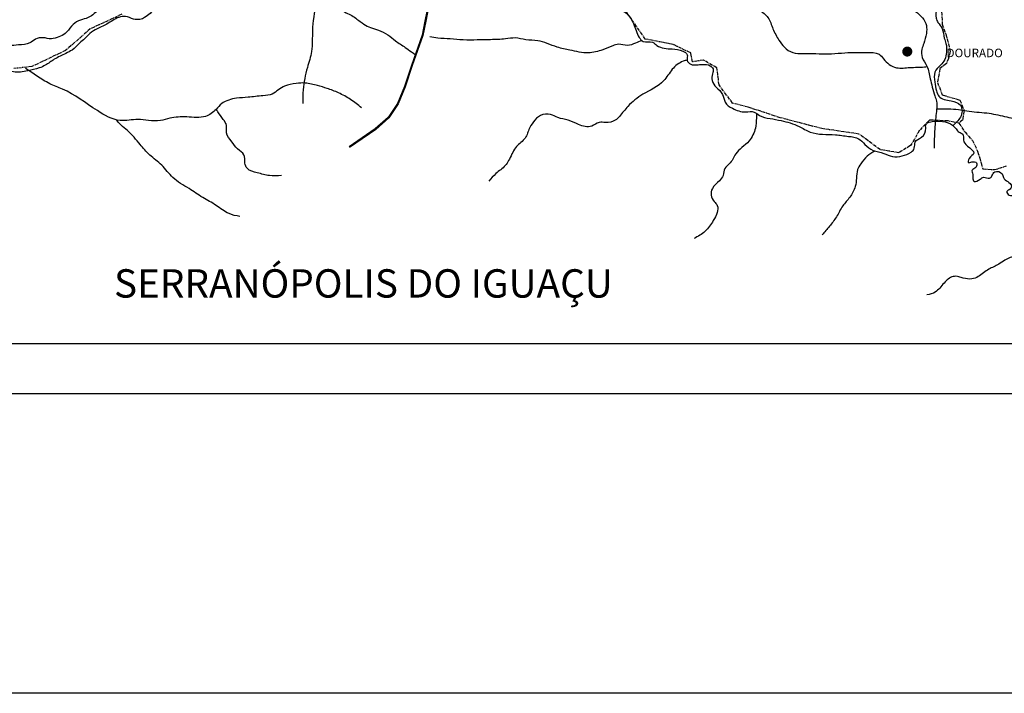
# Model space of a CAD drawing. Extents: x -22884 to 15361, y -19955 to 11905.
# Drawn here: x -7235 to 2565, y -19955 to -13247 of the extents above; entities that cross this region are included whole.
import ezdxf
from ezdxf.enums import TextEntityAlignment as Align

# ---------------------------------------------------------------- set-up
doc = ezdxf.new("R2010")
doc.units = 0
doc.linetypes.add('CENTER', pattern=[50.8, 31.75, -6.35, 6.35, -6.35])
for name, color, linetype in [('1', 1, 'CONTINUOUS'), ('13', 13, 'CONTINUOUS'), ('2', 2, 'CONTINUOUS'), ('3', 3, 'CONTINUOUS'), ('6', 6, 'CONTINUOUS'), ('8', 8, 'CONTINUOUS'), ('RIO', 5, 'CONTINUOUS')]:
    doc.layers.add(name, color=color, linetype=linetype)
doc.styles.get("Standard").update_dxf_attribs({"font": 'arial.ttf'})

msp = doc.modelspace()

# ---------------------------------------------------------------- linework, layer by layer
at = {"layer": '1'}
for p, q in [((-22883.5, -16970.3), (15360.7, -16970.3)), ((15360.7, -19954.9), (-22883.5, -19954.9))]:
    msp.add_line(p, q, dxfattribs=at)
at = {"layer": '1', "const_width": 50}
msp.add_lwpolyline([(1574.7, -13564, 1), (1624.7, -13564, 1)], format="xyb", close=True, dxfattribs=at)
at = {"layer": '13'}
msp.add_line((-21633.5, -16470.3), (14860.7, -16470.3), dxfattribs=at)
at = {"layer": '3'}
for points in [[(-3155.4, -13031.3), (-3200.7, -13260.6), (-3229.6, -13401.9), (-3336, -13701.5), (-3403.7, -13912.6), (-3474.3, -14082.5), (-3567, -14219.8), (-3695, -14335), (-3956.1, -14512.1)], [(-3148.1, -13033), (-3193.3, -13262), (-3222.3, -13404), (-3328.9, -13703.9), (-3396.7, -13915.2), (-3467.7, -14086.1), (-3561.3, -14224.8), (-3690.4, -14340.9), (-3951.8, -14518.3)]]:
    msp.add_lwpolyline(points, dxfattribs=at)
at = {"layer": '6'}
msp.add_spline([(-1584.4, -6030.4), (-1503.7, -6069.3), (-1428.7, -6105.5), (-1381.4, -6163.8), (-1350.8, -6183.2), (-1309.1, -6233.3), (-1256.3, -6261), (-1225.7, -6305.5), (-1197.9, -6347.2), (-1170.1, -6383.3), (-1142.3, -6405.5), (-1095.1, -6450), (-1081.2, -6502.7), (-1078.4, -6555.5), (-1100.6, -6613.9), (-1136.8, -6663.9), (-1167.3, -6755.5), (-1167.3, -6830.6), (-1164.6, -6880.6), (-1136.8, -6933.4), (-1075.6, -7005.6), (-1050.6, -7047.3), (-1025.5, -7141.7), (-1039, -7304.5), (-1039, -7382.7), (-1035.4, -7485.7), (-1021.2, -7592.3), (-1021.2, -7695.3), (-1003.4, -7766.4), (-978.5, -7816.1), (-925.2, -7844.5), (-836.3, -7883.6), (-683.4, -7940.5), (-587.4, -7983.1), (-509.2, -8011.5), (-342.1, -8025.7), (-281.7, -8057.7), (-182.1, -8114.6), (-111, -8157.2), (-18.5, -8238.9), (9.9, -8295.8), (20.6, -8381), (20.6, -8462.8), (20.6, -8537.4), (-7.9, -8626.2), (-32.8, -8707.9), (-43.4, -8814.5), (-61.2, -8921.1), (-54.1, -9034.8), (-32.8, -9123.6), (4.9, -9257), (59.2, -9344.2), (119.3, -9419.8), (194.9, -9507), (253.1, -9580.7), (324.9, -9654.3), (414.1, -9712.4), (474.2, -9766.7), (575.1, -9819), (652.6, -9877.2), (734.1, -9910.1), (803.9, -9952.8), (864, -10016.7), (902.8, -10059.4), (970.4, -10205), (998.6, -10293.1), (1002.1, -10412.9), (1002.1, -10511.5), (973.9, -10663), (938.7, -10818), (882.2, -11008.3), (868.1, -11128.1), (868.1, -11276), (885.8, -11413.4), (942.2, -11522.6), (945.7, -11621.3), (966.9, -11712.9), (1009.2, -11783.4), (1033.8, -11906.7), (1033.8, -12001.8), (1065.6, -12061.7), (1111.4, -12188.5), (1124.4, -12380.1), (1146.6, -12509.8), (1187.7, -12661.8), (1222.6, -12759.9), (1304.9, -12870.6), (1380.9, -12927.6), (1457, -12981.4), (1529.8, -13044.7), (1602.6, -13089), (1669.2, -13152.3), (1751.5, -13228.3), (1789.5, -13304.2), (1789.5, -13383.3), (1764.2, -13484.6), (1745.2, -13541.6), (1748.3, -13623.9), (1795.8, -13709.3), (1828.1, -13835.4), (1848.5, -13917.1), (1873.5, -14005.6), (1891.7, -14057.8), (1891.7, -14141.8), (1882.6, -14218.9), (1869, -14407.3), (1866.7, -14527.5)], degree=3, dxfattribs=at)
for points, knots in [([(-2824.9, -10248.2), (-2864.2, -10256.4), (-2948, -10275), (-3053.8, -10334.9), (-3134.3, -10410.6), (-3197.1, -10473.8), (-3243.3, -10533.1), (-3253.3, -10601.1), (-3272.3, -10663.1), (-3315.7, -10759.7), (-3451.1, -10930.1), (-3548.7, -11144.4), (-3629.3, -11344.9), (-3631.4, -11454.2), (-3662.8, -11552.5), (-3706.2, -11649.7), (-3690.3, -11744.5), (-3687.8, -11823.4), (-3706, -11888.6), (-3720.2, -11952.9), (-3744.2, -12027.9), (-3732.2, -12126.7), (-3742.8, -12232.9), (-3722.7, -12347), (-3787.1, -12415.2), (-3840.4, -12483.7), (-3927.9, -12498.3), (-4009.5, -12541.1), (-4068.5, -12606.5), (-4142, -12691.6), (-4206.6, -12809.3), (-4257.4, -12952.1), (-4294, -13132.5), (-4329, -13332.5), (-4316.1, -13551), (-4380.5, -13741.3), (-4415.8, -13914.8), (-4416.9, -14035.8), (-4417.3, -14081.8)], [13.365856, 13.365856, 13.365856, 13.365856, 140.680045, 286.386844, 393.258773, 491.595329, 572.815123, 624.462634, 707.743284, 779.216464, 960.517358, 1395.705205, 1526.636049, 1642.912559, 1738.376713, 1855.482702, 1972.718821, 2036.166658, 2106.048484, 2186.544776, 2246.917078, 2354.290206, 2495.827553, 2593.43961, 2699.046675, 2774.998719, 2863.042001, 2967.892646, 3064.558758, 3140.818954, 3326.700302, 3487.254688, 3622.249975, 3912.844258, 4132.688247, 4309.074323, 4547.431443, 4693.930835, 4693.930835, 4693.930835, 4693.930835]), ([(-2876.3, -10622.8), (-2858.8, -10634.6), (-2825.1, -10657.3), (-2777.3, -10689.4), (-2749, -10738.8), (-2715.3, -10778.3), (-2672.3, -10823.6), (-2608.4, -10826.6), (-2536.2, -10833.2), (-2432, -10835.4), (-2349.3, -10912.1), (-2226, -10893.6), (-2126.2, -10972.6), (-2007.6, -11000.1), (-1915.8, -11049.8), (-1838.9, -11054.5), (-1768.1, -11034), (-1708.6, -10995.2), (-1617.2, -11035.2), (-1544.1, -11270.2), (-1308.6, -11441.5), (-1130.2, -11682), (-992.5, -11829.3), (-884.9, -11978.3), (-817.9, -12134), (-693, -12243.1), (-631.7, -12389.2), (-508.9, -12486.7), (-395, -12573.6), (-243.2, -12697.6), (-175.3, -12928.3), (13.7, -13036.8), (124.1, -13148.7), (225.8, -13220.1), (258.5, -13341.8), (314.3, -13440), (375, -13525.4), (458.8, -13586.7), (615.1, -13578.1), (816.7, -13595), (1030.3, -13568.7), (1194.1, -13574), (1309.4, -13568.2), (1367.5, -13641), (1416.6, -13696.7), (1509.4, -13738.3), (1629.7, -13716.5), (1731.6, -13723.7), (1788.1, -13713.8), (1797.1, -13712)], [32.096483, 32.096483, 32.096483, 32.096483, 99.549384, 161.660203, 212.111417, 277.62147, 329.176442, 403.38654, 469.059907, 564.435482, 727.500171, 785.717071, 944.318379, 1100.173286, 1174.059478, 1273.77882, 1334.417985, 1409.647037, 1484.876089, 1610.874071, 2156.192422, 2369.26993, 2565.50441, 2797.664913, 2952.561461, 3097.334316, 3315.757601, 3439.466758, 3589.780689, 3776.26704, 4050.917602, 4306.37017, 4437.687563, 4556.817565, 4687.473736, 4822.828012, 4917.01828, 5021.648001, 5134.953203, 5399.327969, 5674.731162, 5806.901499, 5936.237105, 6005.551853, 6089.935448, 6173.9076, 6314.621034, 6468.242144, 6497.7354, 6497.7354, 6497.7354, 6497.7354]), ([(-3157.1, -13039.8), (-3184.3, -13030.4), (-3267.4, -13000.1), (-3379.7, -12928.3), (-3478.1, -12834.4), (-3570.3, -12765.9), (-3671.2, -12737), (-3751.7, -12659.4), (-3831.9, -12590.7), (-3900.6, -12499.4), (-3999, -12441.3), (-4109.6, -12446), (-4200.7, -12476.4), (-4283.3, -12507.7), (-4371.9, -12550.5), (-4486.3, -12515.8), (-4592.1, -12500.4), (-4681.2, -12532.1), (-4751.8, -12522.4), (-4827, -12535), (-4884.7, -12504.3), (-4933.8, -12463.9), (-5036, -12506), (-5119.4, -12582.2), (-5235.7, -12672.4), (-5376.2, -12695.8), (-5506.6, -12748.7), (-5611, -12831.2), (-5698.5, -12894.7), (-5809.3, -12907.8), (-5916.4, -12908.7), (-6052.3, -12885.9), (-6155.9, -12987.3), (-6253.5, -13062.2), (-6350.1, -13135.7), (-6455.9, -13145.1), (-6515, -13208.8), (-6578.3, -13239.3), (-6654.8, -13251.2), (-6723.9, -13311.5), (-6770.1, -13386), (-6846.2, -13418.8), (-6921.4, -13447.6), (-6999.3, -13418.9), (-7078.5, -13433.4), (-7142.9, -13494.8), (-7272.9, -13497.6), (-7402.8, -13516.6), (-7531.8, -13520.5), (-7631.8, -13514.9), (-7723.3, -13533.6), (-7807.5, -13517.9), (-7875.9, -13495.4), (-7915.2, -13434.5), (-7991.3, -13443.6), (-8057.3, -13458.4), (-8105, -13453.6), (-8124.6, -13450.8)], [28.47317, 28.47317, 28.47317, 28.47317, 120.025659, 310.35812, 446.4473, 554.234606, 672.623663, 772.432855, 904.885622, 1009.272065, 1135.019611, 1249.754958, 1349.779402, 1440.215914, 1534.249761, 1650.148034, 1804.972557, 1867.450207, 1944.720774, 2029.016047, 2101.291459, 2147.465053, 2219.595352, 2410.636997, 2526.864409, 2675.717122, 2857.194036, 2967.884451, 3100.969986, 3191.966463, 3315.656588, 3448.62373, 3602.114825, 3740.676002, 3850.460909, 3981.497861, 4056.332552, 4118.553779, 4202.667042, 4297.295687, 4400.230731, 4473.525983, 4556.783278, 4647.306575, 4726.141583, 4799.887485, 4919.3673, 5118.138174, 5226.411102, 5328.455653, 5437.080758, 5518.42402, 5600.051449, 5659.109018, 5727.208621, 5817.731918, 5880.122268, 5880.122268, 5880.122268, 5880.122268]), ([(-4285.8, -13094.3), (-4264.1, -13105.6), (-4215.1, -13129.7), (-4108.6, -13132.4), (-3990.6, -13168.8), (-3886.4, -13230), (-3814.7, -13292.1), (-3742.1, -13329.3), (-3656.5, -13348.8), (-3571.4, -13393.9), (-3490, -13462.7), (-3408, -13514.2), (-3343.9, -13561.3), (-3310.3, -13584.4), (-3297.5, -13593.1)], [9.802718, 9.802718, 9.802718, 9.802718, 82.305245, 172.316699, 323.801082, 447.992658, 532.194529, 607.640464, 689.629277, 794.520849, 892.436444, 1008.836209, 1084.561234, 1131.05205, 1131.05205, 1131.05205, 1131.05205]), ([(1892.7, -14132.9), (1930.9, -14133.4), (2003.3, -14134.4), (2103.5, -14138.3), (2229.8, -14165), (2385.4, -14168.9), (2565.8, -14208.9), (2731.5, -14247.7), (2880.9, -14334.1), (3082.7, -14342.4), (3247.4, -14398.8), (3412.2, -14426), (3552.2, -14434.2), (3732.5, -14482.8), (3905.1, -14504.8), (4079.5, -14540.1), (4324.5, -14543.7)], [20.350917, 20.350917, 20.350917, 20.350917, 142.322895, 251.099113, 339.123689, 552.476779, 744.047603, 927.246968, 1092.54519, 1283.264859, 1557.046359, 1645.070935, 1815.001593, 2002.318851, 2237.8907, 2367.769482, 2367.769482, 2367.769482, 2367.769482])]:
    msp.add_open_spline(points, degree=3, knots=knots, dxfattribs=at)
at = {"layer": '8', "linetype": 'CENTER'}
for p, q in [((-6217.7, -13192.6), (-6532.4, -13338)), ((-1008.4, -13439.4), (-1208.1, -13152)), ((1941.2, -13165.5), (1948, -13290.7)), ((1948, -13290.7), (1981.8, -13388.7)), ((-6532.4, -13338), (-6779.5, -13554.4)), ((1981.8, -13388.7), (2008.9, -13486.8)), ((-731, -13493.5), (-1008.4, -13439.4)), ((-555, -13578.1), (-731, -13493.5)), ((2008.9, -13486.8), (2025.8, -13561.2)), ((-6779.5, -13554.4), (-7114.4, -13713.3)), ((-538.1, -13666), (-555, -13578.1)), ((2025.8, -13561.2), (2008.9, -13632.2)), ((-7114.4, -13713.3), (-7293.8, -13733.6)), ((-429.8, -13649.1), (-538.1, -13666)), ((-294.4, -13726.8), (-429.8, -13649.1)), ((1988.6, -13682.9), (1924.3, -13733.6)), ((2008.9, -13632.2), (1988.6, -13682.9)), ((-274.1, -13895.9), (-294.4, -13726.8)), ((1924.3, -13733.6), (1900.6, -13872.2)), ((-138.8, -14078.5), (-274.1, -13895.9)), ((1900.6, -13872.2), (1948, -13996)), ((1948, -13996), (2123.9, -14046.7)), ((15.8, -14118), (-138.8, -14078.5)), ((2123.9, -14046.7), (2164.5, -14151.5)), ((333.9, -14222.9), (15.8, -14118)), ((2164.5, -14151.5), (2151, -14242.8)), ((750.1, -14331.1), (333.9, -14222.9)), ((1819.5, -14246.6), (1721.3, -14348)), ((2006.4, -14255.4), (1819.5, -14246.6)), ((2113.8, -14276.6), (2006.4, -14255.4)), ((2151, -14242.8), (2113.8, -14276.6)), ((2113.8, -14276.6), (2174.7, -14367.9)), ((1119, -14385.2), (750.1, -14331.1)), ((1328.8, -14540.7), (1119, -14385.2)), ((1721.3, -14348), (1633.3, -14500.1)), ((2174.7, -14367.9), (2249.1, -14449.1)), ((1633.3, -14500.1), (1514.9, -14571.1)), ((2249.1, -14449.1), (2299.9, -14557.3)), ((1514.9, -14571.1), (1328.8, -14540.7)), ((2299.9, -14557.3), (2320.2, -14624.9)), ((2320.2, -14624.9), (2350.7, -14733.1)), ((2350.7, -14733.1), (2469.1, -14739.9)), ((2469.1, -14739.9), (2587.5, -14702.7))]:
    msp.add_line(p, q, dxfattribs=at)
at = {"layer": 'RIO'}
for points, knots in [([(502.4, -7528.9), (499.8, -7563.3), (495.4, -7623.8), (555.3, -7690.5), (617.9, -7737.5), (693.1, -7782.1), (718.6, -7860.5), (743.2, -7940.5), (832, -7983.6), (849.7, -8084), (914.9, -8163.3), (1004, -8211.2), (1037.2, -8307.3), (1076.3, -8386.8), (1148.5, -8455), (1117.5, -8557.7), (1188.1, -8639.2), (1171, -8744.7), (1164, -8839), (1186.4, -8938.9), (1239.6, -9024.2), (1327.9, -9144.5), (1257, -9316.4), (1243.5, -9494.1), (1232.2, -9657.2), (1165.1, -9773.2), (1159.7, -9883.8), (1127.9, -9986.4), (1142.5, -10121), (1119.8, -10271.5), (1124.7, -10419.2), (1083.8, -10526.6), (1010.6, -10598.6), (1019.5, -10677.1), (1044.5, -10766.4), (943.1, -10759.6), (1004.5, -10846.8), (918.3, -10909.3), (960.2, -10993), (905.5, -11117.3), (976.5, -11096.7), (980.9, -11163.1), (1031.6, -11171.1), (1087.9, -11158), (1070.7, -11229.8), (1122.9, -11256.1), (1164.8, -11249.9), (1195.5, -11284.4), (1176, -11321.2), (1201.7, -11355.8), (1237.7, -11361.3), (1250.1, -11395.5), (1253.4, -11440.2), (1190.2, -11447.4), (1180.1, -11521.5), (1217.9, -11547.6), (1255.4, -11584.2), (1199.1, -11607.9), (1246.8, -11637.4), (1269.9, -11670.9), (1264.9, -11712.8), (1260.6, -11754.3), (1221.1, -11772.2), (1171.7, -11778.2), (1173.6, -11847), (1228.9, -11840.1), (1252.2, -11874.8), (1252, -11923.2), (1204.8, -11943.7), (1151.4, -11975.7), (1181.3, -12013.5), (1195, -12052.3), (1155.9, -12074.8), (1217, -12144.9), (1198.6, -12262.9), (1263.6, -12385.8), (1287.6, -12484.8), (1327, -12547.1), (1359.4, -12622), (1450.7, -12624.4), (1506.3, -12685.9), (1501.5, -12773.8), (1560.3, -12835.6), (1650.1, -12870.8), (1714.3, -12833.2), (1792.3, -12874.7), (1749.6, -12967.7), (1822.7, -13025.9), (1884.5, -13071.9), (1893.9, -13148.6), (1877, -13217.2), (1907.3, -13283.8), (1961.4, -13337), (1959.3, -13418.8), (1992.1, -13492.9), (1992, -13566.3), (1980.4, -13645.3), (1926.8, -13703.4), (1859.4, -13765.4), (1872.4, -13866.4), (1883.9, -13944.7), (1918, -14037.8), (2025.5, -14051.5), (2129.9, -14077.7), (2150.5, -14158.4), (2133, -14218.5), (2093.5, -14262.5), (2067.5, -14289), (2055, -14301.6)], [0, 0, 0, 0, 98.460631, 173.544611, 253.564305, 338.510009, 423.28312, 492.381198, 581.841545, 690.134565, 775.065911, 884.690861, 978.820781, 1066.733145, 1155.278401, 1250.04594, 1345.857634, 1447.575214, 1552.858772, 1631.994502, 1748.186138, 1856.540569, 2054.957717, 2242.472005, 2405.42526, 2534.891948, 2633.491068, 2732.780858, 2853.506014, 3033.027639, 3189.240047, 3290.504353, 3371.56027, 3476.707936, 3527.334622, 3590.289407, 3646.049951, 3736.642597, 3826.212851, 3931.360516, 3949.086492, 4008.031672, 4057.467508, 4090.18089, 4147.89918, 4196.28024, 4240.499006, 4268.875646, 4314.314234, 4343.03594, 4384.512124, 4410.517893, 4446.8851, 4498.310863, 4557.801867, 4615.735953, 4641.933844, 4680.55663, 4716.61621, 4758.43547, 4807.469834, 4837.422801, 4875.753519, 4926.145038, 4966.140249, 5023.173183, 5047.88095, 5084.202716, 5151.452638, 5192.643028, 5235.81547, 5268.956674, 5302.746439, 5331.176832, 5497.052271, 5649.127325, 5735.572067, 5798.95752, 5873.679152, 5956.404462, 6045.590292, 6085.692349, 6213.479915, 6263.986442, 6366.300233, 6408.410104, 6488.215668, 6596.387994, 6648.625876, 6715.932554, 6809.725316, 6855.314094, 6928.320696, 7028.341822, 7083.354984, 7169.265572, 7244.992529, 7314.602073, 7402.819942, 7502.922834, 7592.649881, 7650.238246, 7780.849676, 7883.257433, 7942.829055, 8006.989122, 8064.684895, 8117.989538, 8117.989538, 8117.989538, 8117.989538]), ([(-3586.3, -12673), (-3606.1, -12655), (-3650.7, -12614.7), (-3735.9, -12612.5), (-3814.6, -12627), (-3875.4, -12676.2), (-3956.6, -12696.1), (-4058.1, -12703.9), (-4178.6, -12736.7), (-4309.3, -12751.4), (-4415.2, -12733.5), (-4476.7, -12766.9), (-4535.8, -12782), (-4628, -12756.2), (-4755.7, -12734.4), (-4894.2, -12713.6), (-5026.4, -12711.3), (-5156, -12721.4), (-5265.4, -12696.3), (-5359.6, -12732), (-5364.6, -12797.2), (-5416.6, -12839), (-5488, -12841.3), (-5569.6, -12844.9), (-5662.1, -12857.1), (-5746, -12884.6), (-5811.2, -12911.1), (-5881, -12926), (-5887.7, -12996.3), (-5887.9, -13055.9), (-5879.3, -13128.8), (-5934.6, -13183), (-5984.4, -13224.3), (-6041.2, -13250.5), (-6109.7, -13242.8), (-6174.5, -13207.7), (-6274.3, -13224.3), (-6372, -13305), (-6505.4, -13345.7), (-6579.5, -13431.1), (-6648.7, -13485.5), (-6701.6, -13547), (-6792.9, -13591.5), (-6886.4, -13633.2), (-6966.5, -13695.4), (-7055.5, -13736.4), (-7161.6, -13758.6), (-7332.1, -13787.9), (-7465.6, -13682.8), (-7603.6, -13680.3), (-7677.3, -13714.9), (-7766, -13737.2), (-7871.8, -13715.5), (-7988.8, -13701.7), (-8085.1, -13752.7), (-8183.9, -13820.8), (-8307.3, -13784.3), (-8437.1, -13824.4), (-8571.7, -13818.4), (-8700.8, -13824.4), (-8821.8, -13823.2), (-8895.1, -13735.1), (-9005.9, -13756.3), (-9060.7, -13815.8), (-9112.2, -13873.2), (-9204.1, -13867), (-9305.3, -13891), (-9376.1, -13966.9), (-9495.4, -14017.7), (-9593.9, -13911), (-9687.5, -13854.3), (-9743.5, -13762.6), (-9820.8, -13742.7), (-9903.6, -13705.4), (-9953.1, -13733.2), (-9979.2, -13749.4)], [0, 0, 0, 0, 78.196299, 175.478341, 240.244096, 315.597145, 403.393369, 486.059569, 621.301311, 775.298089, 882.544291, 925.882886, 981.981566, 1060.787532, 1206.340428, 1373.758662, 1478.902882, 1602.96601, 1760.664777, 1815.198998, 1871.77409, 1935.83602, 1995.301826, 2082.299543, 2182.072874, 2274.382491, 2343.444138, 2400.786764, 2463.910046, 2524.757233, 2589.834693, 2669.171743, 2738.028601, 2787.932918, 2851.063747, 2936.735623, 3002.365529, 3139.59564, 3310.511098, 3405.54699, 3472.486413, 3574.994691, 3644.527224, 3774.09575, 3881.814159, 3946.625223, 4065.786504, 4208.951551, 4444.120295, 4529.575329, 4607.941791, 4686.72467, 4798.398071, 4929.459942, 5026.338874, 5119.327213, 5275.994611, 5374.338, 5522.569322, 5673.566595, 5771.45568, 5863.868775, 5987.539087, 6045.965711, 6110.525018, 6205.596922, 6303.02567, 6412.950867, 6517.449351, 6640.666732, 6796.036968, 6854.734562, 6949.024467, 7025.718873, 7111.375307, 7111.375307, 7111.375307, 7111.375307]), ([(-1045.1, -13452.4), (-1065.1, -13461.8), (-1110.2, -13482.8), (-1187.4, -13515.1), (-1265, -13482.4), (-1348.4, -13511), (-1442.2, -13553.4), (-1588.5, -13592.9), (-1739.9, -13549.8), (-1878.7, -13527.3), (-1981, -13482.2), (-2084.9, -13451), (-2193.4, -13452.1), (-2298.8, -13420.9), (-2416.8, -13442.5), (-2542.7, -13446.1), (-2683, -13448.5), (-2817, -13453.2), (-2946.9, -13433.7), (-3058.9, -13437.1), (-3125.9, -13423), (-3152.5, -13417.4)], [15.35061, 15.35061, 15.35061, 15.35061, 81.958746, 165.311009, 254.78262, 313.791758, 421.685801, 568.227854, 753.646636, 882.803336, 989.668566, 1087.575693, 1205.494115, 1312.787642, 1410.489656, 1559.586108, 1691.291618, 1831.553492, 1960.872512, 2084.09226, 2165.508019, 2165.508019, 2165.508019, 2165.508019]), ([(-590.4, -13649.6), (-604.1, -13652.5), (-661.1, -13667.2), (-749.1, -13737.2), (-833, -13895.3), (-1022.4, -13971.7), (-1171.6, -14091.2), (-1247.5, -14191.2), (-1314.5, -14261.9), (-1391.1, -14275.3), (-1475.2, -14260.2), (-1551.6, -14331.6), (-1670.4, -14295.9), (-1770.7, -14240.6), (-1872.7, -14232.3), (-1953.8, -14177.3), (-2055.1, -14191), (-2123.5, -14261.1), (-2166.5, -14328.3), (-2182.6, -14392), (-2224.2, -14456.7), (-2316.8, -14518.8), (-2350.1, -14627.6), (-2412.6, -14718), (-2492.9, -14771.7), (-2542.8, -14827.8), (-2565.7, -14853.6)], [31.746748, 31.746748, 31.746748, 31.746748, 73.591377, 208.671058, 351.728722, 597.799138, 789.08162, 920.98037, 975.649742, 1075.628315, 1138.602896, 1221.800163, 1354.588371, 1466.213264, 1572.42979, 1650.603656, 1751.441881, 1846.737151, 1936.527075, 1988.0979, 2042.078936, 2163.479761, 2309.383886, 2368.919418, 2490.595653, 2593.804728, 2593.804728, 2593.804728, 2593.804728]), ([(-4629.9, -14799.4), (-4670.5, -14801.8), (-4752.7, -14806.8), (-4862.4, -14770.3), (-4967.7, -14749.6), (-5002, -14667.3), (-4984.2, -14582.5), (-5076.4, -14537.8), (-5119.6, -14457.3), (-5190.7, -14387.3), (-5165, -14299.6), (-5214, -14233.2), (-5249.2, -14180.8), (-5274.4, -14148.3), (-5280.9, -14140.1)], [0, 0, 0, 0, 120.027987, 243.371579, 353.684847, 408.814292, 494.560423, 579.522758, 671.732518, 775.143724, 847.739312, 915.519249, 1008.372371, 1040.204844, 1040.204844, 1040.204844, 1040.204844]), ([(99.6, -14180), (99, -14195.5), (97.2, -14244.7), (93.6, -14341.7), (40.1, -14448.9), (-44.8, -14517.6), (-106.3, -14573.3), (-135.8, -14635.9), (-169.7, -14685.6), (-227.1, -14724.6), (-224.5, -14798.7), (-276.2, -14863), (-344.1, -14909.7), (-361.4, -14997.8), (-328, -15054.7), (-280.9, -15100), (-288.5, -15177.1), (-337.7, -15260.3), (-405.4, -15361.4), (-483.7, -15404.8), (-521.8, -15426)], [19.433778, 19.433778, 19.433778, 19.433778, 66.129577, 166.956705, 309.273238, 406.29134, 494.604201, 553.813484, 611.592808, 675.673643, 746.317558, 811.504026, 915.438256, 985.055632, 1056.213863, 1105.177915, 1173.709644, 1263.484564, 1399.620132, 1528.665389, 1528.665389, 1528.665389, 1528.665389]), ([(-5043.7, -15206.5), (-5080.6, -15199.5), (-5168.4, -15182.8), (-5278.3, -15090.7), (-5417.5, -15019.1), (-5555.9, -14919.8), (-5712.8, -14836.2), (-5811.3, -14689.4), (-5941.8, -14603), (-6045.9, -14478.3), (-6132.8, -14369.3), (-6225.3, -14302), (-6256.8, -14262.4), (-6269.6, -14244.9)], [0, 0, 0, 0, 111.086971, 264.403092, 418.759246, 580.80211, 776.132522, 941.585287, 1098.455321, 1239.268297, 1427.019072, 1514.355533, 1579.017992, 1579.017992, 1579.017992, 1579.017992]), ([(1276.9, -14554.8), (1249.4, -14570), (1194.4, -14603.5), (1142.3, -14672.6), (1096.8, -14744.6), (1096, -14825.2), (1084.1, -14920.9), (1033.2, -15015.7), (949.7, -15101.2), (900.4, -15210.5), (826.4, -15303.6), (776.4, -15361.7), (751.9, -15390.1)], [26.513278, 26.513278, 26.513278, 26.513278, 119.729324, 218.812871, 283.414287, 370.121395, 453.850152, 572.098107, 684.086423, 809.844407, 926.976008, 1039.774706, 1039.774706, 1039.774706, 1039.774706]), ([(2832.2, -15583.5), (2813.5, -15584.8), (2762.6, -15588.2), (2673.1, -15595.7), (2580.7, -15628.6), (2502.6, -15693.1), (2401.5, -15727.2), (2326.4, -15798.5), (2237.5, -15837.2), (2168.8, -15824.6), (2110.1, -15803.9), (2035.1, -15796.7), (1974.3, -15858.9), (1924.3, -15916.9), (1874.6, -15972.2), (1824.2, -15982.1), (1794.2, -15988)], [10.822023, 10.822023, 10.822023, 10.822023, 67.154074, 163.718701, 279.976533, 353.966422, 465.013072, 592.827819, 660.824751, 746.798534, 792.49134, 850.291853, 960.240589, 1026.497885, 1086.940172, 1175.695437, 1175.695437, 1175.695437, 1175.695437])]:
    msp.add_open_spline(points, degree=3, knots=knots, dxfattribs=at)
for points in [[(-2803.7, -11061.4), (-2684.2, -11163.1), (-2569.1, -11282.6), (-2467.3, -11477.2), (-2387.6, -11578.9), (-2321.2, -11667.4), (-2254.8, -11791.2), (-2206.1, -11884.1), (-2099.9, -11999.1), (-2024.7, -12189.3), (-1922.9, -12348.5), (-1843.2, -12538.7), (-1759.1, -12667), (-1626.3, -12817.3), (-1551.1, -12950), (-1418.3, -13069.4), (-1320.9, -13126.9), (-1205.8, -13175.6), (-1126.1, -13286.2), (-1068.6, -13423.3), (-1028.8, -13463.1), (-935.8, -13471.9), (-891.6, -13502.9), (-741.1, -13538.3), (-634.8, -13560.4), (-590.6, -13595.8), (-590.6, -13648.9), (-555.9, -13690.9), (-495.3, -13696.3), (-440.1, -13692.7), (-361.6, -13705.2), (-333.1, -13737.2), (-338.5, -13787.1), (-342, -13853), (-302.8, -13918.8), (-238.7, -13990.1), (-212, -14068.4), (-140.7, -14129), (-8.8, -14164.6), (74.9, -14166.3), (128.4, -14200.2), (233.5, -14230.5), (344, -14251.8), (522.2, -14308.8), (634.5, -14365.8), (884, -14392.5), (1015.8, -14408.5), (1115.6, -14431.7), (1177.3, -14489.6), (1259.4, -14548.4), (1366.1, -14578.5), (1452.3, -14609.9), (1549.4, -14603.1), (1637, -14564.8), (1669.8, -14526.5), (1678.1, -14465), (1741, -14417.2), (1783.4, -14326.9), (1783.4, -14295.5), (1832.6, -14262.7), (1890.1, -14257.2), (2006.4, -14272.2), (2087.1, -14335.1), (2115.8, -14366.6), (2151.4, -14387.1), (2158.3, -14444.5), (2199.3, -14504.7), (2260.9, -14577.1), (2215.7, -14630.4), (2207.5, -14670.1), (2242.4, -14663.5), (2289.6, -14672.5), (2282.8, -14717.4), (2244.6, -14744.3), (2251.4, -14787), (2251.4, -14822.9), (2264.9, -14856.6), (2325.5, -14834.1), (2359.2, -14816.2), (2417.6, -14825.1), (2442.3, -14802.7), (2471.5, -14762.3), (2543.4, -14780.2), (2556.9, -14818.4), (2599.6, -14858.8), (2635.5, -14899.2), (2624.3, -14932.9), (2590.6, -14957.6), (2615.3, -14995.7), (2655.7, -14998), (2684.9, -15029.4), (2709.7, -15069.8), (2752.3, -15078.8), (2790.5, -15054.1), (2826.5, -15049.6), (2833.2, -15083.3), (2801.8, -15125.9), (2768.1, -15164.1), (2750.1, -15258.4), (2792.8, -15359.4), (2844.4, -15386.3), (2848.9, -15471.6), (2833.2, -15518.8), (2833.2, -15586.1), (2855.7, -15613.1), (2909.6, -15581.6), (2961.3, -15595.1), (2990.5, -15653.5), (3037.6, -15687.1), (3080.3, -15646.7), (3163.4, -15673.7), (3244.3, -15772.4), (3329.7, -15803.9)], [(-3834, -14123.9), (-3941.3, -14041.9), (-4061.4, -13975.6), (-4175.1, -13931.4), (-4269.8, -13903), (-4393, -13877.7), (-4481.5, -13880.9), (-4598.3, -13909.3), (-4658.4, -13944), (-4721.5, -13988.2), (-4813.1, -14004), (-4961.6, -14019.8), (-5075.3, -14029.2), (-5223.8, -14082.9), (-5280.6, -14139.7), (-5384.8, -14209.1), (-5571.2, -14215.5), (-5741.8, -14228.1), (-5833.4, -14250.2), (-5953.4, -14250.2), (-6057.6, -14240.7), (-6234.5, -14250.2), (-6461.9, -14152.3), (-6809.4, -13937.7), (-6935.7, -13884), (-7062.1, -13808.3), (-7175.8, -13732.5)]]:
    msp.add_spline(points, degree=3, dxfattribs=at)

# ---------------------------------------------------------------- texts
at = {"layer": '2'}
for s, height, p in [('DOURADO', 85, (2270.4, -13535.2)), ('SERRANÓPOLIS DO IGUAÇU', 282.447, (-3814.1, -15731.9))]:
    msp.add_text(s, height=height, dxfattribs=at).set_placement(p, align=Align.TOP_CENTER)

doc.saveas('drawing.dxf')
